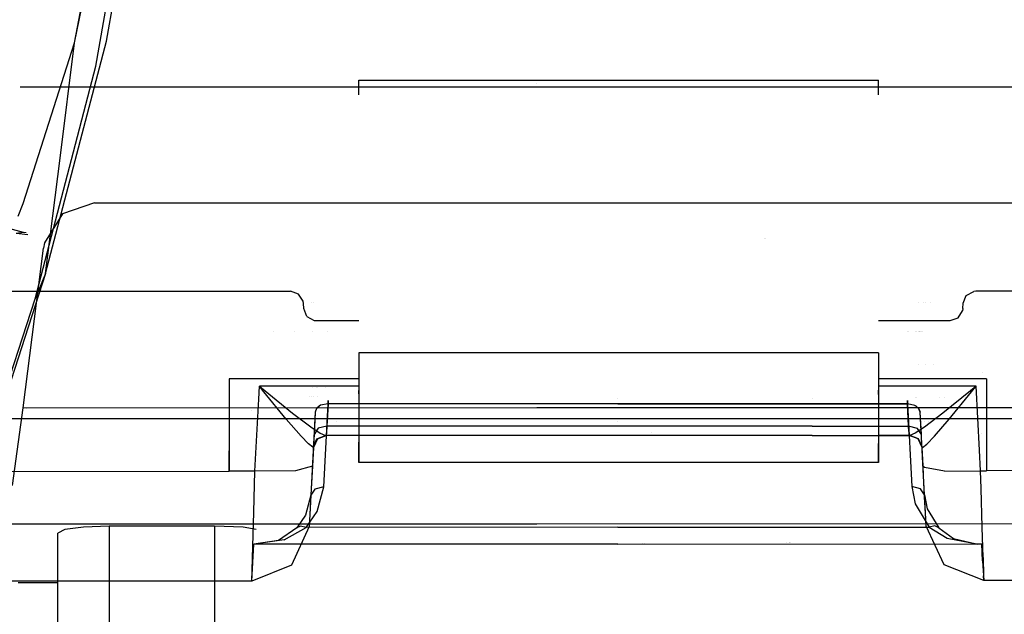
# Model space of a CAD drawing. Units: millimetres. Extents: x -1516 to 1524, y 0 to 7371.
# Drawn here: x 111 to 149, y 896 to 919 of the extents above; entities that cross this region are included whole.
import ezdxf

# ---------------------------------------------------------------- set-up
doc = ezdxf.new("R2010")
doc.units = ezdxf.units.MM
doc.layers.add('1', color=7, linetype='CONTINUOUS', true_color=0xffffff)

msp = doc.modelspace()

# ---------------------------------------------------------------- linework, layer by layer
at = {"layer": '1', "color": 18, "linetype": 'CONTINUOUS'}
for p, q in [((112.645417, 918.064803, 1667.293906), (118.558355, 948.47104, 1906.552553)), ((112.645417, 918.064803, 1667.293906), (118.558355, 948.47104, 1906.552553)), ((112.645417, 918.064803, 1667.293906), (116.960645, 939.002723, 1836.294889)), ((113.906004, 918.131322, 1742.770195), (117.233552, 937.625617, 1893.558264)), ((113.906004, 918.131322, 1742.770195), (117.233552, 937.625617, 1893.558264)), ((113.490701, 917.143315, 1742.903352), (116.818823, 936.64214, 1893.699646)), ((113.490701, 917.143315, 1742.903352), (116.818823, 936.64214, 1893.699646)), ((110.644132, 911.774367, 1613.057613), (112.645417, 918.064803, 1667.293906)), ((111.522034, 909.043998, 1667.316318), (113.906004, 918.131322, 1742.770195)), ((111.522034, 909.043998, 1667.316318), (113.906004, 918.131322, 1742.770195)), ((112.083726, 913.5544, 1667.305112), (112.645417, 918.064803, 1667.293906)), ((112.083726, 913.5544, 1667.305112), (112.645417, 918.064803, 1667.293906)), ((111.106515, 908.053845, 1667.448044), (113.490701, 917.143315, 1742.903352)), ((111.106515, 908.053845, 1667.448044), (113.490701, 917.143315, 1742.903352)), ((163.314775, 916.334838, 1609.979153), (110.531977, 916.334838, 1609.979153)), ((123.759553, 916.034031, 1544.536233), (123.759553, 916.60592, 1543.738723)), ((123.759553, 916.60592, 1543.738723), (144.079551, 916.60592, 1543.738723)), ((130.718685, 916.462153, 1590.694785), (130.718685, 916.462153, 1590.694785)), ((144.079551, 916.034031, 1544.536233), (144.079551, 916.60592, 1543.738723)), ((111.522034, 909.043998, 1667.316318), (112.083726, 913.5544, 1667.305112)), ((111.522034, 909.043998, 1667.316318), (112.083726, 913.5544, 1667.305112)), ((110.448331, 911.289185, 1607.683182), (110.644132, 911.774367, 1613.057613)), ((113.430433, 911.808938, 1593.703628), (112.185851, 911.373824, 1593.666911)), ((113.430433, 911.808938, 1593.703628), (150.654987, 911.801547, 1593.663216)), ((112.185851, 911.373824, 1593.666911), (111.472569, 910.24825, 1593.56916)), ((110.662475, 910.6507, 1593.230009), (110.079311, 910.805672, 1595.752239)), ((110.662475, 910.6507, 1593.230009), (110.373028, 910.603017, 1593.843222)), ((110.820478, 910.559446, 1593.128049), (110.373028, 910.603017, 1593.843222)), ((110.763118, 910.631118, 1593.088565), (110.662475, 910.6507, 1593.230009)), ((110.764183, 910.639453, 1593.089298), (110.662475, 910.6507, 1593.230009)), ((111.472569, 910.24825, 1593.56916), (111.434981, 910.039634, 1593.55104)), ((139.617735, 910.431892, 1590.554193), (139.617735, 910.431892, 1590.554193)), ((139.640113, 910.405194, 1590.551834), (139.640113, 910.405194, 1590.551834)), ((139.640113, 910.405194, 1590.551834), (139.640113, 910.405194, 1590.551834)), ((110.6425, 903.796166, 1593.005538), (111.434981, 910.039634, 1593.55104)), ((111.522034, 909.043998, 1667.316318), (108.657412, 900.22704, 1591.847539)), ((111.522034, 909.043998, 1667.316318), (108.657412, 900.22704, 1591.847539)), ((111.522034, 909.043998, 1667.316318), (111.106515, 908.053845, 1667.448044)), ((111.522034, 909.043998, 1667.316318), (111.106515, 908.053845, 1667.448044)), ((38.782846, 908.343285, 1545.513988), (121.098071, 908.347815, 1545.513272)), ((121.409491, 908.239812, 1545.529366), (121.098071, 908.347815, 1545.513272)), ((147.508338, 908.183545, 1545.53771), (147.798553, 908.342332, 1545.513988)), ((147.88118, 908.349246, 1545.513034), (147.798553, 908.342332, 1545.513988)), ((285.894305, 908.356875, 1545.511842), (147.88118, 908.349246, 1545.513034)), ((108.241588, 899.235457, 1591.979146), (111.106515, 908.053845, 1667.448044)), ((108.241588, 899.235457, 1591.979146), (111.106515, 908.053845, 1667.448044)), ((121.585369, 907.962292, 1545.570493), (121.409491, 908.239812, 1545.529366)), ((121.59729, 907.877177, 1545.583129), (121.585369, 907.962292, 1545.570493)), ((121.608049, 907.672137, 1545.613647), (121.59729, 907.877177, 1545.583129)), ((121.897141, 907.899222, 1549.624529), (121.897141, 907.899222, 1549.624529)), ((121.989466, 907.899231, 1549.624526), (121.989466, 907.899231, 1549.624526)), ((145.640182, 907.899819, 1549.624447), (145.640182, 907.899819, 1549.624447)), ((145.852873, 907.899811, 1549.624451), (145.852873, 907.899811, 1549.624451)), ((145.899028, 907.899809, 1549.624452), (145.899028, 907.899809, 1549.624452)), ((146.125531, 907.899801, 1549.624456), (146.125531, 907.899801, 1549.624456)), ((147.371188, 907.672137, 1545.613527), (147.382021, 907.878846, 1545.582891)), ((147.382021, 907.878846, 1545.582891), (147.508338, 908.183545, 1545.53771)), ((121.734366, 907.3672, 1545.658708), (121.608049, 907.672137, 1545.613647)), ((147.183418, 907.309502, 1545.667291), (147.359267, 907.587022, 1545.626163)), ((147.371188, 907.672137, 1545.613527), (147.359267, 907.587022, 1545.626163)), ((121.734366, 907.3672, 1545.658708), (122.024558, 907.208413, 1545.682192)), ((122.024558, 907.208413, 1545.682192), (122.107238, 907.201499, 1545.683265)), ((122.107238, 907.201499, 1545.683265), (123.759553, 907.201499, 1545.683265)), ((144.079551, 907.201499, 1545.683265), (146.871999, 907.201499, 1545.683265)), ((146.871999, 907.201499, 1545.683265), (147.183418, 907.309502, 1545.667291)), ((120.429936, 906.789473, 1568.249546), (120.429936, 906.789473, 1568.249546)), ((120.429936, 906.789473, 1568.249546), (120.429936, 906.789473, 1568.249546)), ((121.234946, 906.789332, 1567.540112), (121.234946, 906.789332, 1567.540112)), ((121.234946, 906.789332, 1567.540112), (121.234946, 906.789332, 1567.540112)), ((121.972019, 906.789204, 1568.245172), (121.972019, 906.789204, 1568.245172)), ((121.972019, 906.789204, 1568.245172), (121.972019, 906.789204, 1568.245172)), ((122.523668, 906.789107, 1567.536462), (122.523668, 906.789107, 1567.536462)), ((122.523668, 906.789107, 1567.536462), (122.523668, 906.789107, 1567.536462)), ((145.205698, 906.785154, 1568.179262), (145.205698, 906.785154, 1568.179262)), ((145.205698, 906.785154, 1568.179262), (145.205698, 906.785154, 1568.179262)), ((145.242353, 906.785147, 1567.472112), (145.242353, 906.785147, 1567.472112)), ((145.242353, 906.785147, 1567.472112), (145.242353, 906.785147, 1567.472112)), ((145.506474, 906.785102, 1568.178409), (145.506474, 906.785102, 1568.178409)), ((145.506474, 906.785102, 1568.178409), (145.506474, 906.785102, 1568.178409)), ((145.558311, 906.785093, 1568.178262), (145.558311, 906.785093, 1568.178262)), ((145.558311, 906.785093, 1568.178262), (145.558311, 906.785093, 1568.178262)), ((145.645797, 906.785077, 1568.178014), (145.645797, 906.785077, 1568.178014)), ((145.645797, 906.785077, 1568.178014), (145.645797, 906.785077, 1568.178014)), ((145.660635, 906.785074, 1567.470927), (145.660635, 906.785074, 1567.470927)), ((145.660635, 906.785074, 1567.470927), (145.660635, 906.785074, 1567.470927)), ((145.685093, 906.78507, 1568.177902), (145.685093, 906.78507, 1568.177902)), ((145.685093, 906.78507, 1568.177902), (145.685093, 906.78507, 1568.177902)), ((145.724163, 906.785064, 1568.177791), (145.724163, 906.785064, 1568.177791)), ((145.724163, 906.785064, 1568.177791), (145.724163, 906.785064, 1568.177791)), ((145.730287, 906.785062, 1567.47073), (145.730287, 906.785062, 1567.47073)), ((145.730287, 906.785062, 1567.47073), (145.730287, 906.785062, 1567.47073)), ((145.758815, 906.785057, 1567.470649), (145.758815, 906.785057, 1567.470649)), ((145.758815, 906.785057, 1567.470649), (145.758815, 906.785057, 1567.470649)), ((145.78, 906.785054, 1567.470589), (145.78, 906.785054, 1567.470589)), ((145.78, 906.785054, 1567.470589), (145.78, 906.785054, 1567.470589)), ((144.079551, 905.939788, 1544.536233), (123.759553, 905.939788, 1544.536233)), ((123.759553, 905.939788, 1544.536233), (123.759553, 903.727025, 1544.745684)), ((144.079551, 905.939788, 1544.536233), (144.079551, 903.727025, 1544.745684)), ((145.64635, 905.49672, 1549.977488), (145.64635, 905.49672, 1549.977488)), ((145.64635, 905.49672, 1549.977488), (145.64635, 905.49672, 1549.977488)), ((145.904246, 905.496671, 1549.977494), (145.904246, 905.496671, 1549.977494)), ((145.904246, 905.496671, 1549.977494), (145.904246, 905.496671, 1549.977494)), ((146.226767, 905.49661, 1549.977503), (146.226767, 905.49661, 1549.977503)), ((146.226767, 905.49661, 1549.977503), (146.226767, 905.49661, 1549.977503)), ((123.759553, 904.923648, 1546.018839), (118.700527, 904.923648, 1546.018839)), ((123.759553, 904.923648, 1546.018839), (118.700527, 904.923648, 1546.018839)), ((123.759553, 904.923648, 1546.017528), (118.700527, 904.923648, 1546.017528)), ((123.759553, 904.923648, 1546.017528), (118.700527, 904.923648, 1546.017528)), ((118.700527, 904.923648, 1546.018839), (118.700527, 902.107447, 1546.422362)), ((118.700527, 904.923648, 1546.018839), (118.700527, 904.923648, 1546.017528)), ((118.700527, 904.923648, 1546.017528), (118.700527, 901.316136, 1546.533823)), ((148.296848, 904.923648, 1546.018839), (144.079551, 904.923648, 1546.018839)), ((148.296848, 904.923648, 1546.018839), (144.079551, 904.923648, 1546.018839)), ((148.296848, 904.923648, 1546.017528), (144.079551, 904.923648, 1546.017528)), ((148.296848, 904.923648, 1546.017528), (144.079551, 904.923648, 1546.017528)), ((148.129807, 905.15499, 1569.121328), (148.129807, 905.15499, 1569.121328)), ((148.129807, 905.15499, 1569.121328), (148.129807, 905.15499, 1569.121328)), ((148.140323, 904.954288, 1566.315768), (148.140323, 904.954288, 1566.315768)), ((148.140323, 904.954288, 1566.315768), (148.140323, 904.954288, 1566.315768)), ((148.296848, 904.923648, 1546.018839), (148.296848, 904.923648, 1546.017528)), ((148.296848, 904.923648, 1546.018839), (148.296848, 903.124541, 1546.277881)), ((148.296848, 904.923648, 1546.017528), (148.296848, 903.130025, 1546.276569)), ((119.852141, 904.130429, 1546.133637), (119.879156, 904.644459, 1546.05937)), ((119.852141, 904.130429, 1546.133637), (119.879156, 904.644459, 1546.05937)), ((122.468814, 904.643983, 1546.05937), (119.879156, 904.644459, 1546.05937)), ((122.468814, 904.643983, 1546.05937), (119.879156, 904.644459, 1546.05937)), ((119.885005, 904.63683, 1546.060443), (119.879156, 904.644459, 1546.05937)), ((119.885005, 904.63683, 1546.060443), (119.879156, 904.644459, 1546.05937)), ((119.879156, 904.644459, 1546.05937), (119.886383, 904.638261, 1546.060205)), ((119.879156, 904.644459, 1546.05937), (119.886383, 904.638261, 1546.060205)), ((120.055638, 904.420346, 1546.099663), (119.885005, 904.63683, 1546.060443)), ((120.055638, 904.420346, 1546.099663), (119.885005, 904.63683, 1546.060443)), ((119.886383, 904.638261, 1546.060205), (120.097384, 904.459685, 1546.09406)), ((119.886383, 904.638261, 1546.060205), (120.097384, 904.459685, 1546.09406)), ((120.927215, 903.349847, 1546.545506), (120.055638, 904.420346, 1546.099663)), ((120.927215, 903.349847, 1546.545506), (120.055638, 904.420346, 1546.099663)), ((120.097384, 904.459685, 1546.09406), (121.175103, 903.58302, 1546.511889)), ((120.097384, 904.459685, 1546.09406), (121.175103, 903.58302, 1546.511889)), ((121.939244, 904.582628, 1565.331579), (121.939244, 904.582628, 1565.331579)), ((121.939244, 904.582628, 1565.331579), (121.939244, 904.582628, 1565.331579)), ((122.124605, 904.582596, 1565.331054), (122.124605, 904.582596, 1565.331054)), ((122.124605, 904.582596, 1565.331054), (122.124605, 904.582596, 1565.331054)), ((122.144639, 904.582592, 1565.330997), (122.144639, 904.582592, 1565.330997)), ((122.144639, 904.582592, 1565.330997), (122.144639, 904.582592, 1565.330997)), ((122.444392, 904.58254, 1565.330147), (122.444392, 904.58254, 1565.330147)), ((122.444392, 904.58254, 1565.330147), (122.444392, 904.58254, 1565.330147)), ((123.759553, 904.64374, 1546.05941), (122.468814, 904.643983, 1546.05937)), ((123.759553, 904.64374, 1546.05941), (122.468814, 904.643983, 1546.05937)), ((123.759553, 904.343878, 1568.232702), (123.759553, 904.47052, 1568.456855)), ((145.301953, 904.63993, 1546.059966), (144.079551, 904.640134, 1546.059941)), ((145.301953, 904.63993, 1546.059966), (144.079551, 904.640134, 1546.059941)), ((144.079551, 904.311363, 1568.17515), (144.079551, 904.482246, 1568.47761)), ((147.888795, 904.639453, 1546.060085), (145.301953, 904.63993, 1546.059966)), ((147.888795, 904.639453, 1546.060085), (145.301953, 904.63993, 1546.059966)), ((147.670537, 904.454917, 1546.094775), (146.59299, 903.578728, 1546.512485)), ((147.670537, 904.454917, 1546.094775), (146.59299, 903.578728, 1546.512485)), ((146.840781, 903.345317, 1546.546102), (147.712275, 904.415578, 1546.100378)), ((146.840781, 903.345317, 1546.546102), (147.712275, 904.415578, 1546.100378)), ((147.881567, 904.633254, 1546.06092), (147.670537, 904.454917, 1546.094775)), ((147.881567, 904.633254, 1546.06092), (147.670537, 904.454917, 1546.094775)), ((147.712275, 904.415578, 1546.100378), (147.882953, 904.632062, 1546.061158)), ((147.712275, 904.415578, 1546.100378), (147.882953, 904.632062, 1546.061158)), ((147.888795, 904.639453, 1546.060085), (147.881567, 904.633254, 1546.06092)), ((147.888795, 904.639453, 1546.060085), (147.881567, 904.633254, 1546.06092)), ((147.882953, 904.632062, 1546.061158), (147.888795, 904.639453, 1546.060085)), ((147.882953, 904.632062, 1546.061158), (147.888795, 904.639453, 1546.060085)), ((148.020416, 902.135581, 1546.418428), (147.888795, 904.639453, 1546.060085)), ((148.020416, 902.135581, 1546.418428), (147.888795, 904.639453, 1546.060085)), ((119.704254, 901.316851, 1546.533823), (119.852141, 904.130429, 1546.133637)), ((119.704254, 901.316851, 1546.533823), (119.852141, 904.130429, 1546.133637)), ((121.835528, 904.216669, 1551.461266), (121.835528, 904.216669, 1551.461266)), ((121.835528, 904.216669, 1551.461266), (121.835528, 904.216669, 1551.461266)), ((121.903558, 904.216642, 1564.447792), (121.903558, 904.216642, 1564.447792)), ((121.903558, 904.216642, 1564.447792), (121.903558, 904.216642, 1564.447792)), ((121.989466, 904.216643, 1551.46127), (121.989466, 904.216643, 1551.46127)), ((121.989466, 904.216643, 1551.46127), (121.989466, 904.216643, 1551.46127)), ((122.144639, 904.216616, 1551.461274), (122.144639, 904.216616, 1551.461274)), ((122.144639, 904.216616, 1551.461274), (122.144639, 904.216616, 1551.461274)), ((122.560337, 903.953284, 1568.236113), (122.561, 904.082745, 1568.460226)), ((122.560337, 903.953284, 1568.236113), (122.561, 904.082745, 1568.460226)), ((122.561, 904.082745, 1568.460226), (122.56173, 904.082745, 1568.719029)), ((122.561, 904.082745, 1568.460226), (122.56173, 904.082745, 1568.719029)), ((122.56173, 904.082745, 1568.719029), (122.562341, 903.953284, 1568.943262)), ((122.56173, 904.082745, 1568.719029), (122.562341, 903.953284, 1568.943262)), ((133.885469, 904.153317, 1567.895412), (133.885469, 904.153317, 1567.895412)), ((133.885469, 904.153317, 1567.895412), (133.885469, 904.153317, 1567.895412)), ((141.480756, 904.153317, 1567.895412), (141.480756, 904.153317, 1567.895412)), ((141.480756, 904.153317, 1567.895412), (141.480756, 904.153317, 1567.895412)), ((145.205677, 903.949469, 1568.171978), (145.206347, 904.078931, 1568.396091)), ((145.205677, 903.949469, 1568.171978), (145.206347, 904.078931, 1568.396091)), ((145.206347, 904.078931, 1568.396091), (145.207077, 904.078931, 1568.654895)), ((145.206347, 904.078931, 1568.396091), (145.207077, 904.078931, 1568.654895)), ((145.207077, 904.078931, 1568.654895), (145.207688, 903.949469, 1568.879008)), ((145.207077, 904.078931, 1568.654895), (145.207688, 903.949469, 1568.879008)), ((145.514717, 904.212384, 1551.461878), (145.514717, 904.212384, 1551.461878)), ((145.514717, 904.212384, 1551.461878), (145.514717, 904.212384, 1551.461878)), ((145.544407, 904.21236, 1564.380807), (145.544407, 904.21236, 1564.380807)), ((145.544407, 904.21236, 1564.380807), (145.544407, 904.21236, 1564.380807)), ((146.464395, 904.212193, 1564.3782), (146.464395, 904.212193, 1564.3782)), ((146.464395, 904.212193, 1564.3782), (146.464395, 904.212193, 1564.3782)), ((146.636645, 904.212171, 1551.461907), (146.636645, 904.212171, 1551.461907)), ((146.636645, 904.212171, 1551.461907), (146.636645, 904.212171, 1551.461907)), ((110.227346, 900.760859, 1591.624022), (110.6425, 903.796166, 1593.005538)), ((110.6425, 903.796166, 1593.005538), (130.719721, 903.803796, 1592.984796)), ((110.6425, 903.796166, 1593.005538), (130.719721, 903.803796, 1592.984796)), ((110.782403, 903.772438, 1588.633803), (110.782403, 903.772438, 1588.633803)), ((110.782403, 903.772438, 1588.633803), (110.782403, 903.772438, 1588.633803)), ((119.560135, 903.671337, 1563.669474), (119.560135, 903.671337, 1563.669474)), ((119.560135, 903.671337, 1563.669474), (119.560135, 903.671337, 1563.669474)), ((122.109324, 903.762549, 1568.728566), (122.061968, 903.625935, 1568.589687)), ((122.109324, 903.762549, 1568.728566), (122.061968, 903.625935, 1568.589687)), ((122.109272, 903.762311, 1568.450809), (122.061968, 903.625935, 1568.589687)), ((122.109272, 903.762311, 1568.450809), (122.061968, 903.625935, 1568.589687)), ((122.109272, 903.762311, 1568.450809), (122.214228, 903.863162, 1568.344355)), ((122.109272, 903.762311, 1568.450809), (122.214228, 903.863162, 1568.344355)), ((122.214951, 903.863877, 1568.835378), (122.109324, 903.762549, 1568.728566)), ((122.214951, 903.863877, 1568.835378), (122.109324, 903.762549, 1568.728566)), ((122.269563, 903.894633, 1568.310261), (122.214228, 903.863162, 1568.344355)), ((122.269563, 903.894633, 1568.310261), (122.214228, 903.863162, 1568.344355)), ((122.269593, 903.894633, 1568.869114), (122.214951, 903.863877, 1568.835378)), ((122.269593, 903.894633, 1568.869114), (122.214951, 903.863877, 1568.835378)), ((122.560337, 903.953284, 1568.236113), (122.269563, 903.894633, 1568.310261)), ((122.560337, 903.953284, 1568.236113), (122.269563, 903.894633, 1568.310261)), ((122.562341, 903.953284, 1568.943262), (122.269593, 903.894633, 1568.869114)), ((122.562341, 903.953284, 1568.943262), (122.269593, 903.894633, 1568.869114)), ((122.392111, 900.705069, 1572.191954), (122.562341, 903.953284, 1568.943262)), ((122.392111, 900.705069, 1572.191954), (122.562341, 903.953284, 1568.943262)), ((122.560337, 903.953284, 1568.236113), (122.514702, 903.082579, 1567.365408)), ((122.560337, 903.953284, 1568.236113), (122.514702, 903.082579, 1567.365408)), ((126.290426, 903.952807, 1568.225503), (122.560337, 903.953284, 1568.236113)), ((126.290426, 903.952807, 1568.225503), (122.560337, 903.953284, 1568.236113)), ((126.292422, 903.952807, 1568.932652), (122.562341, 903.953284, 1568.943262)), ((126.292422, 903.952807, 1568.932652), (122.562341, 903.953284, 1568.943262)), ((123.759553, 903.977308, 1566.524251), (123.759553, 903.977308, 1566.524251)), ((123.759553, 903.727025, 1544.745684), (123.759553, 902.079791, 1546.237946)), ((133.885697, 903.951377, 1568.204045), (126.290426, 903.952807, 1568.225503)), ((133.885697, 903.951377, 1568.204045), (126.290426, 903.952807, 1568.225503)), ((133.887693, 903.951377, 1568.911076), (126.292422, 903.952807, 1568.932652)), ((133.887693, 903.951377, 1568.911076), (126.292422, 903.952807, 1568.932652)), ((130.719721, 903.803796, 1592.984796), (161.125943, 903.81524, 1592.953324)), ((130.719721, 903.803796, 1592.984796), (161.125943, 903.81524, 1592.953324)), ((141.480967, 903.950185, 1568.182468), (133.885697, 903.951377, 1568.204045)), ((141.480967, 903.950185, 1568.182468), (133.885697, 903.951377, 1568.204045)), ((133.887693, 903.951377, 1568.911076), (141.482964, 903.950185, 1568.889618)), ((133.887693, 903.951377, 1568.911076), (141.482964, 903.950185, 1568.889618)), ((145.205677, 903.949469, 1568.171978), (141.480967, 903.950185, 1568.182468)), ((145.205677, 903.949469, 1568.171978), (141.480967, 903.950185, 1568.182468)), ((141.482964, 903.950185, 1568.889618), (145.207688, 903.949469, 1568.879008)), ((141.482964, 903.950185, 1568.889618), (145.207688, 903.949469, 1568.879008)), ((144.079551, 903.727025, 1544.745684), (144.079551, 902.079791, 1546.237946)), ((145.251319, 903.078526, 1567.301035), (145.205677, 903.949469, 1568.171978)), ((145.251319, 903.078526, 1567.301035), (145.205677, 903.949469, 1568.171978)), ((145.498365, 903.89058, 1568.246126), (145.205677, 903.949469, 1568.171978)), ((145.498365, 903.89058, 1568.246126), (145.205677, 903.949469, 1568.171978)), ((145.498395, 903.89058, 1568.80486), (145.207688, 903.949469, 1568.879008)), ((145.498395, 903.89058, 1568.80486), (145.207688, 903.949469, 1568.879008)), ((145.207688, 903.949469, 1568.879008), (145.377159, 900.715798, 1572.112322)), ((145.207688, 903.949469, 1568.879008), (145.377159, 900.715798, 1572.112322)), ((145.498365, 903.89058, 1568.246126), (145.552993, 903.859824, 1568.279743)), ((145.498365, 903.89058, 1568.246126), (145.552993, 903.859824, 1568.279743)), ((145.553723, 903.859347, 1568.770766), (145.498395, 903.89058, 1568.80486)), ((145.553723, 903.859347, 1568.770766), (145.498395, 903.89058, 1568.80486)), ((145.552993, 903.859824, 1568.279743), (145.658582, 903.758496, 1568.386555)), ((145.552993, 903.859824, 1568.279743), (145.658582, 903.758496, 1568.386555)), ((145.658642, 903.758496, 1568.664312), (145.553723, 903.859347, 1568.770766)), ((145.658642, 903.758496, 1568.664312), (145.553723, 903.859347, 1568.770766)), ((145.658582, 903.758496, 1568.386555), (145.705938, 903.622121, 1568.525553)), ((145.658582, 903.758496, 1568.386555), (145.705938, 903.622121, 1568.525553)), ((145.705938, 903.622121, 1568.525553), (145.658642, 903.758496, 1568.664312)), ((145.705938, 903.622121, 1568.525553), (145.658642, 903.758496, 1568.664312)), ((246.275172, 903.368682, 1525.926709), (0, 903.361768, 1525.889874)), ((121.505879, 902.685136, 1547.164202), (120.927215, 903.349847, 1546.545506)), ((121.505879, 902.685136, 1547.164202), (120.927215, 903.349847, 1546.545506)), ((121.175103, 903.58302, 1546.511889), (121.890627, 903.047055, 1547.112226)), ((121.175103, 903.58302, 1546.511889), (121.890627, 903.047055, 1547.112226)), ((122.061968, 903.625935, 1568.589687), (121.89173, 900.377721, 1571.838498)), ((122.061968, 903.625935, 1568.589687), (121.89173, 900.377721, 1571.838498)), ((122.061968, 903.625935, 1568.589687), (122.016326, 902.755231, 1567.718983)), ((122.061968, 903.625935, 1568.589687), (122.016326, 902.755231, 1567.718983)), ((122.883169, 903.250074, 1571.7816), (122.883169, 903.250074, 1571.7816)), ((122.883169, 903.250074, 1571.7816), (122.883169, 903.250074, 1571.7816)), ((133.884257, 903.247804, 1571.750762), (133.884257, 903.247804, 1571.750762)), ((133.884257, 903.247804, 1571.750762), (133.884257, 903.247804, 1571.750762)), ((145.875409, 900.388211, 1571.758747), (145.705938, 903.622121, 1568.525553)), ((145.875409, 900.388211, 1571.758747), (145.705938, 903.622121, 1568.525553)), ((145.751581, 902.751178, 1567.65461), (145.705938, 903.622121, 1568.525553)), ((145.751581, 902.751178, 1567.65461), (145.705938, 903.622121, 1568.525553)), ((146.59299, 903.578728, 1546.512485), (145.877495, 903.043002, 1547.112823)), ((146.59299, 903.578728, 1546.512485), (145.877495, 903.043002, 1547.112823)), ((146.262094, 902.681082, 1547.164679), (146.840781, 903.345317, 1546.546102)), ((146.262094, 902.681082, 1547.164679), (146.840781, 903.345317, 1546.546102)), ((121.890627, 903.047055, 1547.112226), (122.254141, 902.80816, 1547.650814)), ((121.890627, 903.047055, 1547.112226), (122.254141, 902.80816, 1547.650814)), ((122.168593, 902.992457, 1567.473769), (122.016326, 902.755231, 1567.718983)), ((122.168593, 902.992457, 1567.473769), (122.016326, 902.755231, 1567.718983)), ((122.514702, 903.082579, 1567.365408), (122.168593, 902.992457, 1567.473769)), ((122.514702, 903.082579, 1567.365408), (122.168593, 902.992457, 1567.473769)), ((122.514702, 903.082579, 1567.365408), (122.495309, 902.811736, 1566.960096)), ((122.514702, 903.082579, 1567.365408), (122.495309, 902.811736, 1566.960096)), ((126.289785, 903.081864, 1567.354798), (122.514702, 903.082579, 1567.365408)), ((126.289785, 903.081864, 1567.354798), (122.514702, 903.082579, 1567.365408)), ((133.885056, 903.080672, 1567.333221), (126.289785, 903.081864, 1567.354798)), ((133.885056, 903.080672, 1567.333221), (126.289785, 903.081864, 1567.354798)), ((141.480327, 903.079242, 1567.311764), (133.885056, 903.080672, 1567.333221)), ((141.480327, 903.079242, 1567.311764), (133.885056, 903.080672, 1567.333221)), ((141.480327, 903.079242, 1567.311764), (145.251319, 903.078526, 1567.301035)), ((141.480327, 903.079242, 1567.311764), (145.251319, 903.078526, 1567.301035)), ((145.598635, 902.988881, 1567.4088), (145.251319, 903.078526, 1567.301035)), ((145.598635, 902.988881, 1567.4088), (145.251319, 903.078526, 1567.301035)), ((145.254895, 903.030604, 1567.250252), (145.251319, 903.078526, 1567.301035)), ((145.254895, 903.030604, 1567.250252), (145.251319, 903.078526, 1567.301035)), ((145.271674, 902.807683, 1566.895366), (145.254895, 903.030604, 1567.250252)), ((145.271674, 902.807683, 1566.895366), (145.254895, 903.030604, 1567.250252)), ((145.877495, 903.043002, 1547.112823), (145.513952, 902.804106, 1547.65141)), ((145.877495, 903.043002, 1547.112823), (145.513952, 902.804106, 1547.65141)), ((145.751581, 902.751178, 1567.65461), (145.598635, 902.988881, 1567.4088)), ((145.751581, 902.751178, 1567.65461), (145.598635, 902.988881, 1567.4088)), ((145.872503, 903.24533, 1571.717261), (145.872503, 903.24533, 1571.717261)), ((145.872503, 903.24533, 1571.717261), (145.872503, 903.24533, 1571.717261)), ((145.874157, 903.245329, 1571.717256), (145.874157, 903.245329, 1571.717256)), ((145.874157, 903.245329, 1571.717256), (145.874157, 903.245329, 1571.717256)), ((145.875541, 903.245329, 1571.717252), (145.875541, 903.245329, 1571.717252)), ((145.875541, 903.245329, 1571.717252), (145.875541, 903.245329, 1571.717252)), ((146.03811, 903.245295, 1571.716798), (146.03811, 903.245295, 1571.716798)), ((146.03811, 903.245295, 1571.716798), (146.03811, 903.245295, 1571.716798)), ((148.296848, 903.130025, 1546.276569), (148.296848, 902.232856, 1546.404481)), ((148.296848, 903.124541, 1546.277881), (148.296848, 902.224511, 1546.405792)), ((121.799864, 902.380913, 1547.711968), (121.505879, 902.685136, 1547.164202)), ((121.799864, 902.380913, 1547.711968), (121.505879, 902.685136, 1547.164202)), ((121.969528, 902.251929, 1548.352718), (122.126065, 902.582377, 1548.331618)), ((121.969528, 902.251929, 1548.352718), (122.126065, 902.582377, 1548.331618)), ((121.989466, 902.242631, 1566.48159), (122.144639, 902.579278, 1566.48159)), ((121.989466, 902.242631, 1566.48159), (122.144639, 902.579278, 1566.48159)), ((122.144639, 902.579278, 1548.658967), (121.989466, 902.242631, 1548.658967)), ((122.144639, 902.579278, 1548.658967), (121.989466, 902.242631, 1548.658967)), ((122.016326, 902.755231, 1567.718983), (121.996455, 902.375907, 1567.151546)), ((122.016326, 902.755231, 1567.718983), (121.996455, 902.375907, 1567.151546)), ((122.126065, 902.582377, 1548.331618), (122.463919, 902.716607, 1548.2862)), ((122.126065, 902.582377, 1548.331618), (122.463919, 902.716607, 1548.2862)), ((122.144639, 902.579278, 1566.48159), (122.488871, 902.716607, 1566.48159)), ((122.144639, 902.579278, 1566.48159), (122.488871, 902.716607, 1566.48159)), ((122.144639, 902.579278, 1548.658967), (122.488871, 902.716607, 1548.658967)), ((122.144639, 902.579278, 1548.658967), (122.488871, 902.716607, 1548.658967)), ((122.254141, 902.80816, 1547.650814), (122.463919, 902.716607, 1548.2862)), ((122.254141, 902.80816, 1547.650814), (122.463919, 902.716607, 1548.2862)), ((122.488871, 902.716607, 1548.658967), (122.463919, 902.716607, 1548.2862)), ((122.488871, 902.716607, 1548.658967), (122.463919, 902.716607, 1548.2862)), ((122.463919, 902.716607, 1548.2862), (122.468419, 902.716607, 1548.2862)), ((122.463919, 902.716607, 1548.2862), (122.468419, 902.716607, 1548.2862)), ((123.759553, 902.716364, 1548.286227), (122.468419, 902.716607, 1548.2862)), ((123.759553, 902.716364, 1548.286227), (122.468419, 902.716607, 1548.2862)), ((122.488931, 902.718514, 1566.551089), (122.488871, 902.716607, 1566.48159)), ((122.488931, 902.718514, 1566.551089), (122.488871, 902.716607, 1566.48159)), ((126.287222, 902.715892, 1566.470861), (122.488871, 902.716607, 1566.48159)), ((126.287222, 902.715892, 1566.470861), (122.488871, 902.716607, 1566.48159)), ((122.488871, 902.716607, 1566.48159), (122.488871, 902.716607, 1557.570338)), ((122.488871, 902.716607, 1566.48159), (122.488871, 902.716607, 1557.570338)), ((122.488871, 902.716607, 1557.570338), (122.488871, 902.716607, 1548.658967)), ((122.488871, 902.716607, 1557.570338), (122.488871, 902.716607, 1548.658967)), ((122.495309, 902.811736, 1566.960096), (122.488931, 902.718514, 1566.551089)), ((122.495309, 902.811736, 1566.960096), (122.488931, 902.718514, 1566.551089)), ((133.882493, 902.714461, 1566.449404), (126.287222, 902.715892, 1566.470861)), ((133.882493, 902.714461, 1566.449404), (126.287222, 902.715892, 1566.470861)), ((141.477764, 902.713269, 1566.427827), (133.882493, 902.714461, 1566.449404)), ((141.477764, 902.713269, 1566.427827), (133.882493, 902.714461, 1566.449404)), ((135.196891, 902.810989, 1572.89938), (135.196891, 902.810989, 1572.89938)), ((135.196891, 902.810989, 1572.89938), (135.196891, 902.810989, 1572.89938)), ((141.477764, 902.713269, 1566.427827), (145.279214, 902.712554, 1566.417098)), ((141.477764, 902.713269, 1566.427827), (145.279214, 902.712554, 1566.417098)), ((145.301566, 902.712554, 1548.286796), (144.079551, 902.712758, 1548.286757)), ((145.301566, 902.712554, 1548.286796), (144.079551, 902.712758, 1548.286757)), ((145.279214, 902.712554, 1566.417098), (145.271674, 902.807683, 1566.895366)), ((145.279214, 902.712554, 1566.417098), (145.271674, 902.807683, 1566.895366)), ((145.623326, 902.575225, 1548.659563), (145.279214, 902.712554, 1548.659563)), ((145.623326, 902.575225, 1548.659563), (145.279214, 902.712554, 1548.659563)), ((145.304158, 902.712554, 1548.286796), (145.279214, 902.712554, 1548.659563)), ((145.304158, 902.712554, 1548.286796), (145.279214, 902.712554, 1548.659563)), ((145.279214, 902.712554, 1548.659563), (145.279214, 902.712554, 1557.538271)), ((145.279214, 902.712554, 1548.659563), (145.279214, 902.712554, 1557.538271)), ((145.279214, 902.712554, 1557.538271), (145.279214, 902.712554, 1566.417098)), ((145.279214, 902.712554, 1557.538271), (145.279214, 902.712554, 1566.417098)), ((145.623326, 902.575225, 1566.417098), (145.279214, 902.712554, 1566.417098)), ((145.623326, 902.575225, 1566.417098), (145.279214, 902.712554, 1566.417098)), ((145.304158, 902.712554, 1548.286796), (145.301566, 902.712554, 1548.286796)), ((145.304158, 902.712554, 1548.286796), (145.301566, 902.712554, 1548.286796)), ((145.513952, 902.804106, 1547.65141), (145.304158, 902.712554, 1548.286796)), ((145.513952, 902.804106, 1547.65141), (145.304158, 902.712554, 1548.286796)), ((145.641908, 902.578324, 1548.332214), (145.304158, 902.712554, 1548.286796)), ((145.641908, 902.578324, 1548.332214), (145.304158, 902.712554, 1548.286796)), ((145.778432, 902.238578, 1548.659563), (145.623326, 902.575225, 1548.659563)), ((145.778432, 902.238578, 1548.659563), (145.623326, 902.575225, 1548.659563)), ((145.623326, 902.575225, 1566.417098), (145.778432, 902.238578, 1566.417098)), ((145.623326, 902.575225, 1566.417098), (145.778432, 902.238578, 1566.417098)), ((145.79837, 902.247876, 1548.353195), (145.641908, 902.578324, 1548.332214)), ((145.79837, 902.247876, 1548.353195), (145.641908, 902.578324, 1548.332214)), ((145.755097, 902.684182, 1567.583561), (145.751581, 902.751178, 1567.65461)), ((145.755097, 902.684182, 1567.583561), (145.751581, 902.751178, 1567.65461)), ((145.771459, 902.371854, 1567.086697), (145.755097, 902.684182, 1567.583561)), ((145.771459, 902.371854, 1567.086697), (145.755097, 902.684182, 1567.583561)), ((145.96805, 902.37686, 1547.712564), (146.262094, 902.681082, 1547.164679)), ((145.96805, 902.37686, 1547.712564), (146.262094, 902.681082, 1547.164679)), ((148.11603, 902.80416, 1572.796898), (148.11603, 902.80416, 1572.796898)), ((148.11603, 902.80416, 1572.796898), (148.11603, 902.80416, 1572.796898)), ((148.12067, 902.804106, 1572.796039), (148.12067, 902.804106, 1572.796039)), ((148.12067, 902.804106, 1572.796039), (148.12067, 902.804106, 1572.796039)), ((118.700527, 901.316136, 1546.533823), (118.700527, 902.107447, 1546.422362)), ((121.969528, 902.251929, 1548.352718), (121.799864, 902.380913, 1547.711968)), ((121.969528, 902.251929, 1548.352718), (121.799864, 902.380913, 1547.711968)), ((121.989466, 902.242631, 1548.658967), (121.951163, 901.511878, 1548.761964)), ((121.989466, 902.242631, 1548.658967), (121.951163, 901.511878, 1548.761964)), ((121.989466, 902.242631, 1548.658967), (121.969528, 902.251929, 1548.352718)), ((121.989466, 902.242631, 1548.658967), (121.969528, 902.251929, 1548.352718)), ((121.989608, 902.245492, 1566.578865), (121.989466, 902.242631, 1566.48159)), ((121.989608, 902.245492, 1566.578865), (121.989466, 902.242631, 1566.48159)), ((121.989466, 902.242631, 1566.48159), (121.989466, 902.242631, 1557.570338)), ((121.989466, 902.242631, 1566.48159), (121.989466, 902.242631, 1557.570338)), ((121.989466, 902.242631, 1557.570338), (121.989466, 902.242631, 1548.658967)), ((121.989466, 902.242631, 1557.570338), (121.989466, 902.242631, 1548.658967)), ((121.996455, 902.375907, 1567.151546), (121.989608, 902.245492, 1566.578865)), ((121.996455, 902.375907, 1567.151546), (121.989608, 902.245492, 1566.578865)), ((123.759553, 901.65326, 1548.419237), (123.759553, 902.448921, 1554.617671)), ((144.079551, 901.65326, 1548.419237), (144.079551, 902.403892, 1554.266877)), ((145.778432, 902.238578, 1566.417098), (145.771459, 902.371854, 1567.086697)), ((145.778432, 902.238578, 1566.417098), (145.771459, 902.371854, 1567.086697)), ((145.79837, 902.247876, 1548.353195), (145.778432, 902.238578, 1548.659563)), ((145.79837, 902.247876, 1548.353195), (145.778432, 902.238578, 1548.659563)), ((145.815969, 901.522368, 1548.760414), (145.778432, 902.238578, 1548.659563)), ((145.815969, 901.522368, 1548.760414), (145.778432, 902.238578, 1548.659563)), ((145.778432, 902.238578, 1548.659563), (145.778432, 902.238578, 1557.538271)), ((145.778432, 902.238578, 1548.659563), (145.778432, 902.238578, 1557.538271)), ((145.778432, 902.238578, 1557.538271), (145.778432, 902.238578, 1566.417098)), ((145.778432, 902.238578, 1557.538271), (145.778432, 902.238578, 1566.417098)), ((145.79837, 902.247876, 1548.353195), (145.96805, 902.37686, 1547.712564)), ((145.79837, 902.247876, 1548.353195), (145.96805, 902.37686, 1547.712564)), ((148.06278, 901.324481, 1546.53275), (148.020416, 902.135581, 1546.418428)), ((148.06278, 901.324481, 1546.53275), (148.020416, 902.135581, 1546.418428)), ((148.296848, 902.232856, 1546.404481), (148.296848, 901.78439, 1546.4679)), ((148.296848, 902.224511, 1546.405792), (148.296848, 901.774615, 1546.46945)), ((123.759553, 902.079791, 1546.237946), (123.759553, 901.65326, 1548.419237)), ((144.079551, 902.079791, 1546.237946), (144.079551, 901.65326, 1548.419237)), ((148.296848, 901.78439, 1546.4679), (148.296848, 901.335686, 1546.531081)), ((148.296848, 901.774615, 1546.46945), (148.296848, 901.324719, 1546.532631)), ((121.287309, 901.32615, 1547.192097), (119.704254, 901.316851, 1546.533823)), ((121.287309, 901.32615, 1547.192097), (119.704254, 901.316851, 1546.533823)), ((121.951163, 901.511878, 1548.761964), (121.287309, 901.32615, 1547.192097)), ((121.951163, 901.511878, 1548.761964), (121.287309, 901.32615, 1547.192097)), ((121.951163, 901.511878, 1548.761964), (121.905021, 900.631398, 1549.042344)), ((121.951163, 901.511878, 1548.761964), (121.905021, 900.631398, 1549.042344)), ((144.079551, 901.65326, 1548.419237), (123.759553, 901.65326, 1548.419237)), ((144.079551, 901.65326, 1548.419237), (123.759553, 901.65326, 1548.419237)), ((145.835787, 901.144475, 1548.842192), (145.815969, 901.522368, 1548.760414)), ((145.835787, 901.144475, 1548.842192), (145.815969, 901.522368, 1548.760414)), ((145.823687, 901.499003, 1548.591733), (145.815969, 901.522368, 1548.760414)), ((145.823687, 901.499003, 1548.591733), (145.815969, 901.522368, 1548.760414)), ((145.8707, 901.458234, 1548.287511), (145.823687, 901.499003, 1548.591733)), ((145.8707, 901.458234, 1548.287511), (145.823687, 901.499003, 1548.591733)), ((146.659136, 901.32162, 1547.031164), (145.8707, 901.458234, 1548.287511)), ((146.659136, 901.32162, 1547.031164), (145.8707, 901.458234, 1548.287511)), ((146.659136, 901.32162, 1547.031164), (148.06278, 901.324481, 1546.53275)), ((146.659136, 901.32162, 1547.031164), (148.06278, 901.324481, 1546.53275)), ((148.06278, 901.324481, 1546.53275), (148.296848, 901.324719, 1546.532631)), ((148.06278, 901.324481, 1546.53275), (148.296848, 901.324719, 1546.532631)), ((148.082912, 900.633067, 1546.681881), (148.06278, 901.324481, 1546.53275)), ((148.082912, 900.633067, 1546.681881), (148.06278, 901.324481, 1546.53275)), ((191.726267, 901.364297, 1546.527147), (148.296848, 901.335686, 1546.531081)), ((191.726267, 901.364297, 1546.527147), (148.296848, 901.335686, 1546.531081)), ((148.296848, 901.335686, 1546.531081), (148.296848, 901.324719, 1546.532631)), ((71.660168, 901.285142, 1546.538234), (118.700527, 901.316136, 1546.533823)), ((71.660168, 901.285142, 1546.538234), (118.700527, 901.316136, 1546.533823)), ((119.704254, 901.316851, 1546.533823), (118.700527, 901.316136, 1546.533823)), ((119.704254, 901.316851, 1546.533823), (118.700527, 901.316136, 1546.533823)), ((119.658604, 899.715871, 1547.043681), (119.704254, 901.316851, 1546.533823)), ((119.658604, 899.715871, 1547.043681), (119.704254, 901.316851, 1546.533823)), ((145.879298, 900.314063, 1549.245238), (145.835787, 901.144475, 1548.842192)), ((145.879298, 900.314063, 1549.245238), (145.835787, 901.144475, 1548.842192)), ((121.905021, 900.631398, 1549.042344), (121.866331, 899.893016, 1549.598932)), ((121.905021, 900.631398, 1549.042344), (121.866331, 899.893016, 1549.598932)), ((122.04472, 900.615424, 1572.084188), (121.89173, 900.377721, 1571.838498)), ((122.04472, 900.615424, 1572.084188), (121.89173, 900.377721, 1571.838498)), ((122.392111, 900.705069, 1572.191954), (122.04472, 900.615424, 1572.084188)), ((122.392111, 900.705069, 1572.191954), (122.04472, 900.615424, 1572.084188)), ((122.139066, 899.739236, 1573.158741), (122.392111, 900.705069, 1572.191954)), ((122.139066, 899.739236, 1573.158741), (122.392111, 900.705069, 1572.191954)), ((145.723194, 900.625437, 1572.003961), (145.377159, 900.715798, 1572.112322)), ((145.723194, 900.625437, 1572.003961), (145.377159, 900.715798, 1572.112322)), ((145.377159, 900.715798, 1572.112322), (145.509958, 900.037259, 1572.790265)), ((145.377159, 900.715798, 1572.112322), (145.509958, 900.037259, 1572.790265)), ((145.875409, 900.388211, 1571.758747), (145.723194, 900.625437, 1572.003961)), ((145.875409, 900.388211, 1571.758747), (145.723194, 900.625437, 1572.003961)), ((148.126915, 899.123639, 1547.41478), (148.082912, 900.633067, 1546.681881)), ((148.126915, 899.123639, 1547.41478), (148.082912, 900.633067, 1546.681881)), ((121.89173, 900.377721, 1571.838498), (121.685222, 899.597377, 1572.793722)), ((121.89173, 900.377721, 1571.838498), (121.685222, 899.597377, 1572.793722)), ((121.89173, 900.377721, 1571.838498), (121.865116, 899.869889, 1563.495755)), ((121.89173, 900.377721, 1571.838498), (121.865116, 899.869889, 1563.495755)), ((145.899117, 899.935931, 1564.302087), (145.875409, 900.388211, 1571.758747)), ((145.899117, 899.935931, 1564.302087), (145.875409, 900.388211, 1571.758747)), ((145.875409, 900.388211, 1571.758747), (145.983696, 899.840325, 1572.428703)), ((145.875409, 900.388211, 1571.758747), (145.983696, 899.840325, 1572.428703)), ((145.913348, 899.664372, 1549.899697), (145.879298, 900.314063, 1549.245238)), ((145.913348, 899.664372, 1549.899697), (145.879298, 900.314063, 1549.245238)), ((121.865116, 899.869889, 1563.495755), (121.827349, 899.149388, 1551.652193)), ((121.865116, 899.869889, 1563.495755), (121.827349, 899.149388, 1551.652193)), ((121.866331, 899.893016, 1549.598932), (121.839501, 899.381131, 1550.368428)), ((121.866331, 899.893016, 1549.598932), (121.839501, 899.381131, 1550.368428)), ((145.509958, 900.037259, 1572.790265), (146.060854, 899.128169, 1573.697686)), ((145.509958, 900.037259, 1572.790265), (146.060854, 899.128169, 1573.697686)), ((145.93935, 899.168223, 1551.648974), (145.899117, 899.935931, 1564.302087)), ((145.93935, 899.168223, 1551.648974), (145.899117, 899.935931, 1564.302087)), ((145.983696, 899.840325, 1572.428703), (146.433949, 899.105757, 1573.325157)), ((145.983696, 899.840325, 1572.428703), (146.433949, 899.105757, 1573.325157)), ((119.62036, 898.373574, 1548.055649), (119.658604, 899.715871, 1547.043681)), ((119.62036, 898.373574, 1548.055649), (119.658604, 899.715871, 1547.043681)), ((121.685222, 899.597377, 1572.793722), (121.335022, 899.097651, 1573.406219)), ((121.685222, 899.597377, 1572.793722), (121.335022, 899.097651, 1573.406219)), ((121.710643, 899.120539, 1573.778629), (122.139066, 899.739236, 1573.158741)), ((121.710643, 899.120539, 1573.778629), (122.139066, 899.739236, 1573.158741)), ((145.93415, 899.267644, 1550.732017), (145.913348, 899.664372, 1549.899697)), ((145.93415, 899.267644, 1550.732017), (145.913348, 899.664372, 1549.899697)), ((130.716607, 899.248809, 1588.307381), (109.949104, 899.240941, 1588.329434)), ((130.716607, 899.248809, 1588.307381), (109.949104, 899.240941, 1588.329434)), ((112.267949, 899.030894, 1291.36169), (112.000003, 898.891658, 1292.35208)), ((112.999998, 899.13246, 1290.636778), (112.267949, 899.030894, 1291.36169)), ((114, 899.169892, 1290.371418), (112.999998, 899.13246, 1290.636778)), ((118.124999, 899.169892, 1290.371418), (114, 899.169892, 1290.371418)), ((114, 899.169892, 1290.371418), (114, 882.127732, 1294.781327)), ((114, 899.169892, 1290.371418), (114, 882.127732, 1294.781327)), ((119.243033, 899.122208, 1290.709853), (118.124999, 899.169892, 1290.371418)), ((118.124999, 899.169892, 1290.371418), (118.124999, 882.127732, 1294.781327)), ((118.124999, 899.169892, 1290.371418), (118.124999, 882.127732, 1294.781327)), ((119.753875, 899.03467, 1291.33412), (119.243033, 899.122208, 1290.709853)), ((121.335022, 899.097651, 1573.406219), (120.624125, 898.612946, 1574.312329)), ((121.335022, 899.097651, 1573.406219), (120.624125, 898.612946, 1574.312329)), ((120.840557, 898.626298, 1574.526906), (121.710643, 899.120539, 1573.778629)), ((120.840557, 898.626298, 1574.526906), (121.710643, 899.120539, 1573.778629)), ((121.827349, 899.149388, 1551.652193), (121.129848, 897.638291, 1551.746368)), ((121.827349, 899.149388, 1551.652193), (121.129848, 897.638291, 1551.746368)), ((121.489443, 899.170369, 1573.622346), (121.335022, 899.097651, 1573.406219)), ((121.489443, 899.170369, 1573.622346), (121.335022, 899.097651, 1573.406219)), ((121.710643, 899.120539, 1573.778629), (121.489443, 899.170369, 1573.622346)), ((121.710643, 899.120539, 1573.778629), (121.489443, 899.170369, 1573.622346)), ((133.881852, 899.124354, 1573.738217), (121.710643, 899.120539, 1573.778629)), ((133.881852, 899.124354, 1573.738217), (121.710643, 899.120539, 1573.778629)), ((121.827349, 899.149388, 1551.652193), (121.827558, 899.153203, 1551.263094)), ((121.827349, 899.149388, 1551.652193), (121.827558, 899.153203, 1551.263094)), ((121.839501, 899.381131, 1550.368428), (121.827558, 899.153203, 1551.263094)), ((121.839501, 899.381131, 1550.368428), (121.827558, 899.153203, 1551.263094)), ((161.241293, 899.260253, 1588.274837), (130.716607, 899.248809, 1588.307381)), ((161.241293, 899.260253, 1588.274837), (130.716607, 899.248809, 1588.307381)), ((133.881852, 899.124354, 1573.738217), (146.060854, 899.128169, 1573.697686)), ((133.881852, 899.124354, 1573.738217), (146.060854, 899.128169, 1573.697686)), ((145.93935, 899.168223, 1551.648974), (145.93415, 899.267644, 1550.732017)), ((145.93935, 899.168223, 1551.648974), (145.93415, 899.267644, 1550.732017)), ((146.637946, 897.656173, 1551.742911), (145.93935, 899.168223, 1551.648974)), ((146.637946, 897.656173, 1551.742911), (145.93935, 899.168223, 1551.648974)), ((146.280646, 899.17776, 1573.541045), (146.060854, 899.128169, 1573.697686)), ((146.280646, 899.17776, 1573.541045), (146.060854, 899.128169, 1573.697686)), ((146.060854, 899.128169, 1573.697686), (146.761104, 898.698539, 1574.297428)), ((146.060854, 899.128169, 1573.697686), (146.761104, 898.698539, 1574.297428)), ((146.433949, 899.105757, 1573.325157), (146.280646, 899.17776, 1573.541045)), ((146.433949, 899.105757, 1573.325157), (146.280646, 899.17776, 1573.541045)), ((146.433949, 899.105757, 1573.325157), (147.006854, 898.683757, 1574.052095)), ((146.433949, 899.105757, 1573.325157), (147.006854, 898.683757, 1574.052095)), ((148.161367, 897.942275, 1548.604608), (148.126915, 899.123639, 1547.41478)), ((148.161367, 897.942275, 1548.604608), (148.126915, 899.123639, 1547.41478)), ((112.000003, 883.331507, 1296.378493), (112.000003, 898.891658, 1292.35208)), ((146.761104, 898.698539, 1574.297428), (147.91593, 898.469895, 1575.257421)), ((146.761104, 898.698539, 1574.297428), (147.91593, 898.469895, 1575.257421)), ((147.006854, 898.683757, 1574.052095), (147.951648, 898.467749, 1575.221777)), ((147.006854, 898.683757, 1574.052095), (147.951648, 898.467749, 1575.221777)), ((119.593866, 897.442788, 1549.454808), (119.62036, 898.373574, 1548.055649)), ((119.593866, 897.442788, 1549.454808), (119.62036, 898.373574, 1548.055649)), ((119.619541, 897.742003, 1563.632369), (119.657151, 898.462743, 1575.475931)), ((119.619541, 897.742003, 1563.632369), (119.657151, 898.462743, 1575.475931)), ((119.657271, 898.464888, 1575.513244), (119.657151, 898.462743, 1575.475931)), ((119.657271, 898.464888, 1575.513244), (119.657151, 898.462743, 1575.475931)), ((119.772628, 898.465127, 1575.512767), (119.657271, 898.464888, 1575.513244)), ((119.772628, 898.465127, 1575.512767), (119.657271, 898.464888, 1575.513244)), ((119.664662, 898.46465, 1575.507164), (119.657271, 898.464888, 1575.513244)), ((119.664662, 898.46465, 1575.507164), (119.657271, 898.464888, 1575.513244)), ((119.657271, 898.464888, 1575.513244), (119.663313, 898.46465, 1575.505733)), ((119.657271, 898.464888, 1575.513244), (119.663313, 898.46465, 1575.505733)), ((120.624125, 898.612946, 1574.312329), (119.663313, 898.46465, 1575.505733)), ((120.624125, 898.612946, 1574.312329), (119.663313, 898.46465, 1575.505733)), ((120.840557, 898.626298, 1574.526906), (119.664662, 898.46465, 1575.507164)), ((120.840557, 898.626298, 1574.526906), (119.664662, 898.46465, 1575.507164)), ((133.887812, 898.469418, 1575.465679), (119.772628, 898.465127, 1575.512767)), ((133.887812, 898.469418, 1575.465679), (119.772628, 898.465127, 1575.512767)), ((133.887812, 898.469418, 1575.465679), (148.002982, 898.473948, 1575.418472)), ((133.887812, 898.469418, 1575.465679), (148.002982, 898.473948, 1575.418472)), ((134.867246, 898.500755, 1421.198238), (134.867246, 898.500755, 1421.198238)), ((134.926866, 898.504947, 1421.36199), (134.926866, 898.504947, 1421.36199)), ((140.486613, 898.521647, 1422.015411), (140.486613, 898.521647, 1422.015411)), ((140.591311, 898.516348, 1421.808463), (140.591311, 898.516348, 1421.808463)), ((140.614505, 898.512986, 1421.67698), (140.614505, 898.512986, 1421.67698)), ((140.623888, 898.511626, 1421.623789), (140.623888, 898.511626, 1421.623789)), ((147.91593, 898.469895, 1575.257421), (148.104876, 898.47371, 1575.412154)), ((147.91593, 898.469895, 1575.257421), (148.104876, 898.47371, 1575.412154)), ((147.951648, 898.467749, 1575.221777), (148.106232, 898.473471, 1575.410724)), ((147.951648, 898.467749, 1575.221777), (148.106232, 898.473471, 1575.410724)), ((148.002982, 898.473948, 1575.418472), (148.112297, 898.473948, 1575.418115)), ((148.002982, 898.473948, 1575.418472), (148.112297, 898.473948, 1575.418115)), ((148.104876, 898.47371, 1575.412154), (148.112297, 898.473948, 1575.418115)), ((148.104876, 898.47371, 1575.412154), (148.112297, 898.473948, 1575.418115)), ((148.106232, 898.473471, 1575.410724), (148.112297, 898.473948, 1575.418115)), ((148.106232, 898.473471, 1575.410724), (148.112297, 898.473948, 1575.418115)), ((148.147359, 897.807807, 1564.438462), (148.112297, 898.473948, 1575.418115)), ((148.147359, 897.807807, 1564.438462), (148.112297, 898.473948, 1575.418115)), ((148.161367, 897.942275, 1548.604608), (148.182437, 897.22082, 1550.11797)), ((148.161367, 897.942275, 1548.604608), (148.182437, 897.22082, 1550.11797)), ((118.139134, 897.676443, 1309.761903), (118.139134, 897.676443, 1309.761903)), ((119.581938, 897.021264, 1551.788807), (119.619541, 897.742003, 1563.632369)), ((119.581938, 897.021264, 1551.788807), (119.619541, 897.742003, 1563.632369)), ((121.129848, 897.638291, 1551.746368), (119.581938, 897.021264, 1551.788807)), ((121.129848, 897.638291, 1551.746368), (119.581938, 897.021264, 1551.788807)), ((148.187771, 897.040099, 1551.785231), (146.637946, 897.656173, 1551.742911)), ((148.187771, 897.040099, 1551.785231), (146.637946, 897.656173, 1551.742911)), ((148.147359, 897.807807, 1564.438462), (148.187771, 897.040099, 1551.785231)), ((148.147359, 897.807807, 1564.438462), (148.187771, 897.040099, 1551.785231)), ((119.582109, 897.028416, 1551.081419), (119.593866, 897.442788, 1549.454808)), ((119.582109, 897.028416, 1551.081419), (119.593866, 897.442788, 1549.454808)), ((148.187771, 897.040099, 1551.785231), (148.182437, 897.22082, 1550.11797)), ((148.187771, 897.040099, 1551.785231), (148.182437, 897.22082, 1550.11797)), ((119.581938, 897.021264, 1551.788807), (108.623601, 897.013873, 1551.790237)), ((119.581938, 897.021264, 1551.788807), (108.623601, 897.013873, 1551.790237)), ((110.45, 896.964997, 1319.465637), (112.000003, 896.964997, 1319.465637)), ((119.581938, 897.021264, 1551.788807), (119.582109, 897.028416, 1551.081419)), ((119.581938, 897.021264, 1551.788807), (119.582109, 897.028416, 1551.081419)), ((157.846674, 897.046536, 1551.784039), (148.187771, 897.040099, 1551.785231)), ((157.846674, 897.046536, 1551.784039), (148.187771, 897.040099, 1551.785231))]:
    msp.add_line(p, q, dxfattribs=at)

doc.saveas('drawing.dxf')
